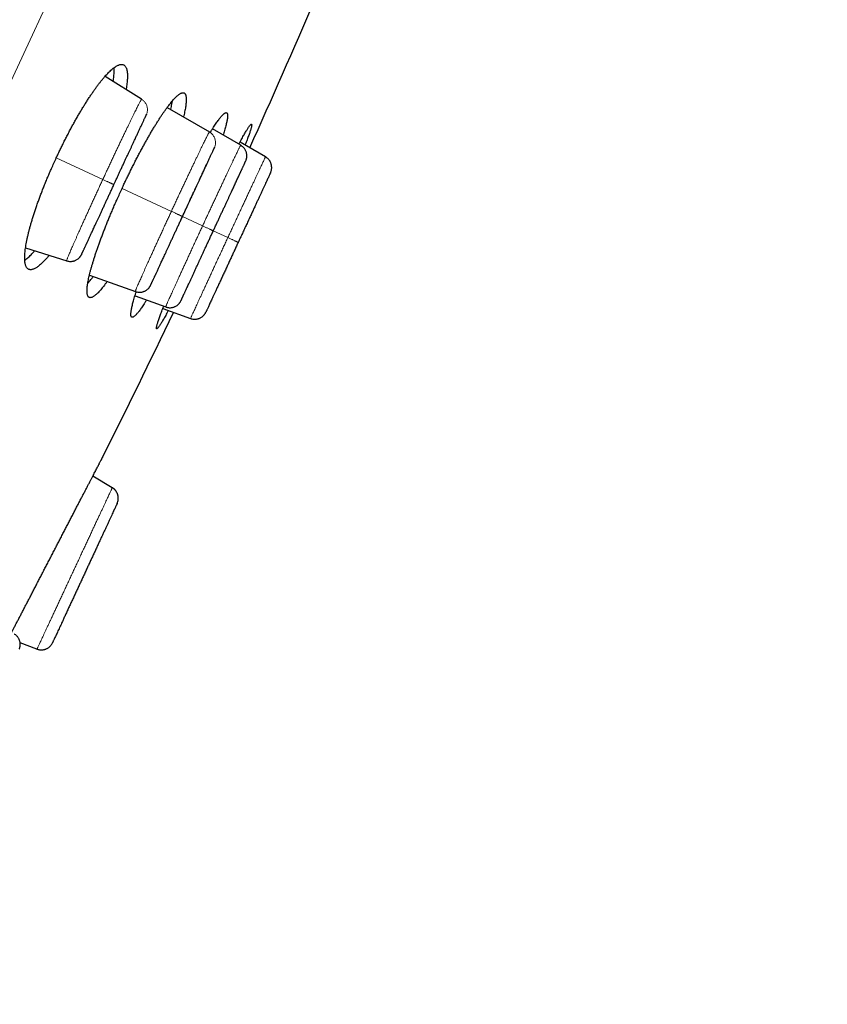
# Model space of a CAD drawing. Units: millimetres. Extents: x 8 to 501, y 12 to 425.
# Drawn here: x 481 to 501, y 345 to 369 of the extents above; entities that cross this region are included whole.
import ezdxf

# ---------------------------------------------------------------- set-up
doc = ezdxf.new("R2010")
doc.units = ezdxf.units.MM

msp = doc.modelspace()

# ---------------------------------------------------------------- linework, layer by layer
at = {"color": 252, "linetype": 'Continuous', "lineweight": 0}
for p, q in [((501.145, 410.298), (460.238, 322.171)), ((482.319, 365.479), (483.454, 364.951)), ((483.726, 364.826), (483.727, 364.825)), ((485.129, 364.174), (483.924, 364.733)), ((485.4, 364.048), (485.401, 364.048)), ((485.4, 364.048), (485.4, 364.048)), ((485.4, 364.048), (485.892, 363.82)), ((486.153, 363.699), (486.153, 363.699)), ((486.508, 363.534), (486.153, 363.699)), ((482.936, 363.123), (482.934, 363.118)), ((484.623, 362.372), (484.62, 362.366))]:
    msp.add_line(p, q, dxfattribs=at)
at = {"color": 7, "linetype": 'Continuous', "lineweight": 30}
for p, q in [((484.403, 366.908), (483.509, 367.467)), ((485.025, 366.705), (486.057, 366.11)), ((484.521, 366.539), (484.519, 366.532)), ((486.821, 365.786), (486.131, 366.183)), ((487.428, 365.504), (486.805, 365.863)), ((486.177, 365.719), (486.179, 365.724)), ((486.181, 365.729), (486.181, 365.73)), ((486.182, 365.732), (486.183, 365.733)), ((486.153, 363.699), (486.153, 363.699)), ((481.568, 363.286), (482.573, 362.964)), ((482.934, 363.118), (482.931, 363.113)), ((482.932, 363.113), (482.932, 363.114)), ((482.933, 363.116), (482.935, 363.12)), ((482.938, 363.126), (482.936, 363.123)), ((482.937, 363.124), (482.937, 363.124)), ((482.572, 362.966), (482.573, 362.964)), ((483.129, 362.62), (484.249, 362.216)), ((484.624, 362.375), (484.623, 362.372)), ((484.623, 362.372), (484.623, 362.372)), ((484.241, 362.112), (484.99, 361.841)), ((484.249, 362.218), (484.249, 362.216)), ((484.921, 361.804), (485.597, 361.56)), ((483.212, 357.718), (483.687, 357.434)), ((483.804, 357.048), (483.805, 357.05)), ((481.847, 353.493), (481.435, 353.65)), ((481.848, 353.495), (481.847, 353.493))]:
    msp.add_line(p, q, dxfattribs=at)
for start, end in [(335.73402, 336.86212), (333.33788, 334.46598)]:
    msp.add_arc((304.715, 447.919), 200, start, end, dxfattribs=at)
for points, knots in [([(482.319, 365.479), (482.334, 365.513), (482.366, 365.581), (482.415, 365.682), (482.464, 365.783), (482.515, 365.884), (482.566, 365.985), (482.618, 366.085), (482.67, 366.184), (482.723, 366.28), (482.774, 366.373), (482.826, 366.464), (482.877, 366.553), (482.929, 366.64), (482.98, 366.726), (483.032, 366.809), (483.084, 366.89), (483.134, 366.968), (483.184, 367.042), (483.233, 367.112), (483.281, 367.179), (483.328, 367.244), (483.375, 367.306), (483.422, 367.364), (483.467, 367.419), (483.511, 367.47), (483.553, 367.517), (483.594, 367.559), (483.634, 367.598), (483.673, 367.633), (483.71, 367.664), (483.746, 367.691), (483.78, 367.713), (483.813, 367.731), (483.843, 367.745), (483.872, 367.754), (483.898, 367.759), (483.923, 367.759), (483.946, 367.755), (483.967, 367.746), (483.986, 367.732), (484.003, 367.714), (484.017, 367.691), (484.03, 367.665), (484.039, 367.634), (484.047, 367.598), (484.053, 367.558), (484.056, 367.513), (484.057, 367.463), (484.055, 367.41), (484.051, 367.353), (484.045, 367.294), (484.037, 367.23), (484.029, 367.181), (484.024, 367.151), (484.023, 367.146)], [0, 0, 0, 0, 0.018454, 0.036924, 0.055395, 0.073849, 0.092843, 0.111854, 0.130865, 0.149859, 0.168312, 0.186781, 0.205249, 0.223702, 0.242683, 0.261681, 0.280678, 0.299659, 0.318266, 0.336888, 0.355511, 0.374117, 0.393246, 0.412392, 0.431538, 0.450667, 0.469597, 0.488544, 0.50749, 0.526421, 0.545883, 0.565363, 0.584843, 0.604306, 0.623544, 0.642799, 0.662054, 0.681293, 0.701081, 0.720887, 0.740692, 0.76048, 0.779876, 0.799289, 0.818701, 0.838097, 0.85806, 0.878041, 0.898022, 0.917985, 0.937311, 0.956654, 0.975997, 0.995323, 1, 1, 1, 1]), ([(483.708, 367.343), (483.71, 367.354), (483.715, 367.387), (483.722, 367.438), (483.728, 367.497), (483.732, 367.553), (483.734, 367.604), (483.733, 367.647), (483.732, 367.67), (483.731, 367.679)], [0, 0, 0, 0, 0.081847, 0.244106, 0.406365, 0.569724, 0.733082, 0.899881, 1, 1, 1, 1]), ([(483.924, 364.733), (483.94, 364.767), (483.972, 364.836), (484.021, 364.938), (484.07, 365.04), (484.12, 365.142), (484.171, 365.244), (484.222, 365.345), (484.273, 365.445), (484.324, 365.543), (484.375, 365.638), (484.424, 365.73), (484.474, 365.82), (484.523, 365.909), (484.573, 365.996), (484.622, 366.082), (484.671, 366.164), (484.719, 366.244), (484.766, 366.319), (484.811, 366.392), (484.856, 366.461), (484.899, 366.527), (484.943, 366.59), (484.985, 366.651), (485.026, 366.707), (485.066, 366.76), (485.104, 366.808), (485.14, 366.852), (485.175, 366.893), (485.208, 366.929), (485.24, 366.962), (485.271, 366.99), (485.3, 367.014), (485.327, 367.034), (485.352, 367.049), (485.375, 367.06), (485.395, 367.066), (485.415, 367.068), (485.432, 367.066), (485.447, 367.058), (485.46, 367.047), (485.471, 367.03), (485.48, 367.01), (485.486, 366.985), (485.491, 366.956), (485.493, 366.923), (485.493, 366.885), (485.491, 366.842), (485.486, 366.795), (485.48, 366.744), (485.471, 366.69), (485.46, 366.632), (485.447, 366.571), (485.435, 366.519), (485.427, 366.485), (485.424, 366.475)], [0, 0, 0, 0, 0.0185668, 0.0371497, 0.0557326, 0.0742994, 0.0934073, 0.1125328, 0.1316583, 0.1507663, 0.1693324, 0.1879144, 0.2064965, 0.2250627, 0.2441633, 0.2632812, 0.2823991, 0.3014999, 0.3201519, 0.3388199, 0.3574879, 0.37614, 0.3953236, 0.4145243, 0.4337252, 0.4529089, 0.4717399, 0.490587, 0.5094341, 0.5282652, 0.5476334, 0.5670189, 0.5864045, 0.6057728, 0.624772, 0.6437875, 0.662803, 0.6818023, 0.7013482, 0.7209118, 0.7404754, 0.7600213, 0.779104, 0.7982033, 0.8173026, 0.8363853, 0.8560242, 0.8756813, 0.8953382, 0.9149771, 0.93402, 0.9530796, 0.9721391, 0.9911819, 1, 1, 1, 1]), ([(485.111, 366.655), (485.112, 366.658), (485.119, 366.685), (485.129, 366.73), (485.141, 366.79), (485.15, 366.837), (485.154, 366.862), (485.155, 366.87)], [0, 0, 0, 0, 0.045019, 0.32649, 0.600848, 0.875206, 1, 1, 1, 1]), ([(486.076, 366.095), (486.085, 366.11), (486.107, 366.146), (486.14, 366.199), (486.176, 366.253), (486.209, 366.303), (486.241, 366.349), (486.271, 366.391), (486.299, 366.429), (486.326, 366.463), (486.352, 366.494), (486.376, 366.52), (486.397, 366.541), (486.417, 366.558), (486.434, 366.57), (486.45, 366.578), (486.463, 366.582), (486.475, 366.582), (486.485, 366.576), (486.492, 366.567), (486.498, 366.552), (486.501, 366.534), (486.502, 366.511), (486.501, 366.484), (486.498, 366.453), (486.493, 366.417), (486.486, 366.377), (486.476, 366.332), (486.465, 366.283), (486.451, 366.232), (486.436, 366.176), (486.418, 366.117), (486.404, 366.07), (486.394, 366.04), (486.392, 366.033)], [0, 0, 0, 0, 0.0231256, 0.0556116, 0.0880682, 0.1197462, 0.1514514, 0.1831567, 0.2148348, 0.2474257, 0.2800461, 0.3126666, 0.3452576, 0.3770569, 0.4088836, 0.4407103, 0.4725096, 0.5052287, 0.5379776, 0.5707266, 0.6034457, 0.6353041, 0.6671901, 0.6990761, 0.7309344, 0.7637195, 0.7965346, 0.8293497, 0.8621347, 0.8939636, 0.9258201, 0.9576766, 0.9895054, 1, 1, 1, 1]), ([(483.726, 364.826), (483.736, 364.848), (483.759, 364.897), (483.793, 364.973), (483.83, 365.051), (483.865, 365.126), (483.901, 365.205), (483.938, 365.285), (483.976, 365.367), (484.012, 365.443), (484.046, 365.518), (484.08, 365.59), (484.113, 365.66), (484.144, 365.726), (484.173, 365.789), (484.202, 365.85), (484.229, 365.908), (484.252, 365.959), (484.273, 366.004), (484.292, 366.044), (484.31, 366.082), (484.327, 366.119), (484.344, 366.156), (484.361, 366.193), (484.379, 366.231), (484.397, 366.27), (484.414, 366.307), (484.431, 366.342), (484.446, 366.375), (484.461, 366.407), (484.474, 366.437), (484.486, 366.462), (484.496, 366.483), (484.504, 366.5), (484.51, 366.514), (484.515, 366.524), (484.518, 366.531), (484.519, 366.531), (484.519, 366.532)], [0, 0, 0, 0, 0.02491, 0.055033, 0.084315, 0.112735, 0.140274, 0.173446, 0.205223, 0.235598, 0.264566, 0.29594, 0.32557, 0.354517, 0.383039, 0.411139, 0.438823, 0.4661, 0.487211, 0.508086, 0.528732, 0.549156, 0.570416, 0.59306, 0.617454, 0.643599, 0.671496, 0.698373, 0.726687, 0.756432, 0.787602, 0.820193, 0.848439, 0.877669, 0.907881, 0.939059, 0.971182, 1, 1, 1, 1]), ([(484.522, 366.538), (484.522, 366.541), (484.524, 366.545), (484.524, 366.546), (484.524, 366.547)], [0, 0, 0, 0, 0.445887, 1, 1, 1, 1]), ([(486.777, 365.812), (486.78, 365.817), (486.794, 365.844), (486.818, 365.889), (486.849, 365.945), (486.878, 365.997), (486.905, 366.044), (486.931, 366.088), (486.955, 366.128), (486.977, 366.165), (486.997, 366.197), (487.016, 366.225), (487.032, 366.248), (487.046, 366.267), (487.059, 366.282), (487.069, 366.292), (487.077, 366.298), (487.084, 366.299), (487.088, 366.296), (487.09, 366.288), (487.09, 366.276), (487.088, 366.26), (487.085, 366.239), (487.079, 366.215), (487.071, 366.186), (487.06, 366.152), (487.048, 366.114), (487.034, 366.071), (487.017, 366.025), (486.999, 365.975), (486.98, 365.922), (486.958, 365.865), (486.941, 365.821), (486.931, 365.796), (486.929, 365.791)], [0, 0, 0, 0, 0.008407, 0.041696, 0.074954, 0.107306, 0.139686, 0.172065, 0.204417, 0.237707, 0.271027, 0.304347, 0.337637, 0.370017, 0.402425, 0.434833, 0.467213, 0.500532, 0.533882, 0.567232, 0.600552, 0.632946, 0.665367, 0.697789, 0.730183, 0.763517, 0.796883, 0.830248, 0.863583, 0.895969, 0.928384, 0.960799, 0.993185, 1, 1, 1, 1]), ([(485.4, 364.048), (485.41, 364.07), (485.432, 364.119), (485.467, 364.193), (485.503, 364.27), (485.537, 364.345), (485.573, 364.422), (485.609, 364.501), (485.647, 364.581), (485.682, 364.657), (485.716, 364.73), (485.749, 364.801), (485.782, 364.87), (485.812, 364.935), (485.841, 364.997), (485.869, 365.057), (485.895, 365.114), (485.919, 365.165), (485.94, 365.209), (485.958, 365.248), (485.975, 365.286), (485.992, 365.322), (486.009, 365.359), (486.026, 365.396), (486.044, 365.433), (486.061, 365.471), (486.078, 365.508), (486.094, 365.542), (486.11, 365.575), (486.124, 365.606), (486.138, 365.635), (486.149, 365.66), (486.159, 365.681), (486.167, 365.698), (486.173, 365.711), (486.178, 365.722), (486.181, 365.728), (486.181, 365.728), (486.181, 365.729)], [0, 0, 0, 0, 0.0249091, 0.0550336, 0.0843182, 0.1127413, 0.1402838, 0.17346, 0.2052419, 0.2356226, 0.2645956, 0.295975, 0.3256109, 0.354561, 0.383086, 0.411189, 0.4388751, 0.4661541, 0.4872657, 0.508142, 0.5287896, 0.5492152, 0.570475, 0.5931187, 0.6175134, 0.6436604, 0.6715586, 0.6984372, 0.7267535, 0.7564997, 0.7876714, 0.820265, 0.8485112, 0.8777421, 0.9079545, 0.9391318, 0.9712529, 1, 1, 1, 1]), ([(486.182, 365.73), (486.182, 365.731), (486.183, 365.733), (486.183, 365.733), (486.183, 365.733)], [0, 0, 0, 0, 0.5311396, 1, 1, 1, 1]), ([(486.948, 365.409), (486.951, 365.416), (486.956, 365.429), (486.961, 365.446), (486.965, 365.463), (486.969, 365.481), (486.972, 365.505), (486.972, 365.534), (486.97, 365.567), (486.964, 365.596), (486.956, 365.622), (486.948, 365.644), (486.937, 365.667), (486.922, 365.692), (486.902, 365.719), (486.876, 365.747), (486.848, 365.77), (486.829, 365.781), (486.821, 365.785)], [0, 0, 0, 0, 0.052498, 0.094776, 0.126844, 0.172702, 0.222717, 0.295932, 0.371953, 0.446537, 0.501252, 0.554708, 0.610635, 0.67777, 0.755813, 0.843672, 0.939782, 1, 1, 1, 1]), ([(482.146, 363.101), (482.143, 363.097), (482.124, 363.075), (482.093, 363.039), (482.05, 362.992), (482.009, 362.949), (481.97, 362.911), (481.931, 362.876), (481.894, 362.845), (481.858, 362.818), (481.824, 362.795), (481.791, 362.777), (481.761, 362.764), (481.732, 362.754), (481.706, 362.75), (481.681, 362.749), (481.658, 362.754), (481.637, 362.763), (481.618, 362.776), (481.601, 362.795), (481.587, 362.817), (481.574, 362.844), (481.565, 362.875), (481.557, 362.91), (481.551, 362.951), (481.548, 362.996), (481.547, 363.045), (481.549, 363.099), (481.552, 363.155), (481.558, 363.215), (481.567, 363.278), (481.577, 363.346), (481.59, 363.418), (481.606, 363.494), (481.623, 363.574), (481.643, 363.656), (481.665, 363.74), (481.688, 363.825), (481.713, 363.912), (481.741, 364.003), (481.77, 364.098), (481.802, 364.195), (481.836, 364.295), (481.871, 364.395), (481.908, 364.495), (481.945, 364.594), (481.984, 364.695), (482.024, 364.798), (482.067, 364.903), (482.111, 365.009), (482.156, 365.116), (482.206, 365.23), (482.26, 365.351), (482.299, 365.436), (482.319, 365.479)], [0, 0, 0, 0, 0.003766, 0.022895, 0.041823, 0.060766, 0.079709, 0.098637, 0.118096, 0.137573, 0.15705, 0.176509, 0.195744, 0.214996, 0.234247, 0.253482, 0.273266, 0.293068, 0.312869, 0.332653, 0.352048, 0.37146, 0.390871, 0.410266, 0.430228, 0.450208, 0.470187, 0.490149, 0.509477, 0.528823, 0.548168, 0.567496, 0.587401, 0.607325, 0.627249, 0.647154, 0.666215, 0.685293, 0.70437, 0.72343, 0.743065, 0.762719, 0.782372, 0.802006, 0.820722, 0.839454, 0.858186, 0.876901, 0.896176, 0.915469, 0.934762, 0.954037, 0.977018, 1, 1, 1, 1]), ([(486.153, 363.699), (486.162, 363.717), (486.184, 363.765), (486.219, 363.84), (486.258, 363.923), (486.295, 364.003), (486.331, 364.08), (486.367, 364.157), (486.403, 364.236), (486.44, 364.314), (486.474, 364.387), (486.506, 364.456), (486.536, 364.522), (486.566, 364.585), (486.594, 364.645), (486.619, 364.7), (486.642, 364.749), (486.665, 364.798), (486.687, 364.847), (486.709, 364.895), (486.732, 364.943), (486.753, 364.989), (486.774, 365.034), (486.789, 365.067), (486.8, 365.091), (486.808, 365.107), (486.815, 365.123), (486.824, 365.141), (486.833, 365.162), (486.843, 365.184), (486.854, 365.208), (486.866, 365.233), (486.878, 365.259), (486.891, 365.286), (486.902, 365.311), (486.913, 365.333), (486.922, 365.353), (486.931, 365.371), (486.938, 365.387), (486.943, 365.399), (486.947, 365.407), (486.948, 365.408), (486.948, 365.409)], [0, 0, 0, 0, 0.021118, 0.053377, 0.084664, 0.114963, 0.144263, 0.172564, 0.205212, 0.236431, 0.266223, 0.294587, 0.321521, 0.349985, 0.37665, 0.40152, 0.424599, 0.445894, 0.471887, 0.496603, 0.520049, 0.548062, 0.574036, 0.597972, 0.608549, 0.618671, 0.628658, 0.640756, 0.655402, 0.671622, 0.690129, 0.710922, 0.733998, 0.759352, 0.78698, 0.812466, 0.839611, 0.86841, 0.898854, 0.930936, 0.964651, 1, 1, 1, 1]), ([(487.55, 365.118), (487.555, 365.129), (487.564, 365.149), (487.572, 365.181), (487.577, 365.211), (487.579, 365.238), (487.578, 365.262), (487.576, 365.283), (487.573, 365.301), (487.569, 365.318), (487.564, 365.337), (487.556, 365.359), (487.545, 365.384), (487.529, 365.41), (487.509, 365.437), (487.485, 365.463), (487.457, 365.486), (487.437, 365.498), (487.428, 365.504)], [0, 0, 0, 0, 0.078332, 0.152085, 0.220199, 0.281818, 0.336292, 0.383164, 0.422134, 0.45824, 0.502357, 0.55476, 0.615253, 0.683455, 0.758761, 0.840298, 0.926926, 1, 1, 1, 1]), ([(485.365, 363.973), (485.37, 363.984), (485.388, 364.023), (485.418, 364.087), (485.455, 364.166), (485.49, 364.241), (485.523, 364.313), (485.554, 364.38), (485.584, 364.443), (485.611, 364.502), (485.637, 364.557), (485.663, 364.614), (485.691, 364.673), (485.72, 364.737), (485.751, 364.802), (485.782, 364.87), (485.815, 364.94), (485.847, 365.01), (485.878, 365.076), (485.906, 365.137), (485.931, 365.19), (485.954, 365.239), (485.974, 365.284), (485.988, 365.314), (485.995, 365.329), (485.996, 365.331)], [0, 0, 0, 0, 0.0216768, 0.0750724, 0.1263332, 0.1754675, 0.2224756, 0.2673535, 0.3093503, 0.3492803, 0.3871394, 0.4229244, 0.4666532, 0.511628, 0.5591528, 0.6092225, 0.6618259, 0.7169499, 0.774584, 0.8215233, 0.8680155, 0.9121989, 0.9540892, 0.9936973, 1, 1, 1, 1]), ([(487.55, 365.118), (487.55, 365.118), (487.551, 365.119), (487.549, 365.116), (487.546, 365.108), (487.54, 365.095), (487.531, 365.076), (487.52, 365.052), (487.506, 365.022), (487.489, 364.985), (487.468, 364.941), (487.444, 364.889), (487.417, 364.831), (487.387, 364.767), (487.355, 364.697), (487.322, 364.625), (487.288, 364.553), (487.254, 364.48), (487.219, 364.404), (487.182, 364.325), (487.144, 364.243), (487.104, 364.157), (487.061, 364.063), (487.014, 363.962), (486.964, 363.855), (486.914, 363.746), (486.863, 363.637), (486.812, 363.527), (486.778, 363.454), (486.761, 363.417)], [0, 0, 0, 0, 0.000285, 0.035474, 0.070615, 0.105822, 0.141213, 0.176898, 0.21299, 0.249594, 0.292066, 0.333972, 0.375488, 0.416792, 0.458068, 0.499497, 0.535062, 0.570496, 0.605919, 0.641446, 0.677196, 0.713281, 0.749813, 0.792372, 0.83435, 0.875921, 0.917265, 0.958564, 1, 1, 1, 1]), ([(482.937, 363.125), (482.939, 363.128), (482.941, 363.133), (482.946, 363.145), (482.952, 363.158), (482.959, 363.172), (482.966, 363.187), (482.973, 363.203), (482.981, 363.22), (482.991, 363.24), (483.001, 363.264), (483.012, 363.287), (483.023, 363.311), (483.034, 363.335), (483.045, 363.358), (483.056, 363.381), (483.067, 363.404), (483.08, 363.432), (483.095, 363.465), (483.113, 363.503), (483.13, 363.541), (483.148, 363.579), (483.165, 363.615), (483.182, 363.653), (483.201, 363.694), (483.222, 363.738), (483.244, 363.786), (483.269, 363.839), (483.296, 363.898), (483.325, 363.96), (483.355, 364.025), (483.387, 364.094), (483.421, 364.167), (483.457, 364.246), (483.494, 364.325), (483.53, 364.404), (483.566, 364.482), (483.604, 364.563), (483.643, 364.648), (483.684, 364.735), (483.712, 364.795), (483.726, 364.826)], [0, 0, 0, 0, 0.030263, 0.058802, 0.085604, 0.110671, 0.134005, 0.155606, 0.175633, 0.20163, 0.225942, 0.24856, 0.269476, 0.289015, 0.306777, 0.32307, 0.339639, 0.356757, 0.380001, 0.404184, 0.429307, 0.449129, 0.469505, 0.490439, 0.511935, 0.534473, 0.5585, 0.58443, 0.612268, 0.642018, 0.670723, 0.701006, 0.732865, 0.766297, 0.801307, 0.83169, 0.863173, 0.895761, 0.929438, 0.96419, 1, 1, 1, 1]), ([(483.562, 362.464), (483.554, 362.452), (483.531, 362.421), (483.497, 362.375), (483.459, 362.327), (483.423, 362.283), (483.388, 362.242), (483.354, 362.206), (483.322, 362.173), (483.292, 362.145), (483.263, 362.121), (483.236, 362.101), (483.211, 362.086), (483.188, 362.075), (483.167, 362.069), (483.148, 362.067), (483.131, 362.069), (483.116, 362.077), (483.102, 362.088), (483.092, 362.105), (483.083, 362.125), (483.076, 362.15), (483.072, 362.179), (483.07, 362.212), (483.07, 362.25), (483.072, 362.293), (483.076, 362.34), (483.083, 362.391), (483.092, 362.445), (483.103, 362.503), (483.115, 362.564), (483.13, 362.629), (483.148, 362.698), (483.167, 362.772), (483.189, 362.849), (483.213, 362.928), (483.238, 363.01), (483.264, 363.093), (483.293, 363.179), (483.323, 363.268), (483.356, 363.36), (483.39, 363.456), (483.427, 363.553), (483.464, 363.651), (483.502, 363.75), (483.541, 363.849), (483.582, 363.949), (483.624, 364.051), (483.668, 364.155), (483.713, 364.261), (483.759, 364.368), (483.81, 364.482), (483.865, 364.604), (483.905, 364.69), (483.924, 364.733)], [0, 0, 0, 0, 0.012017, 0.031201, 0.05003, 0.068876, 0.087722, 0.106552, 0.125919, 0.145303, 0.164687, 0.184054, 0.203052, 0.222066, 0.24108, 0.260078, 0.279622, 0.299184, 0.318746, 0.33829, 0.357373, 0.376471, 0.39557, 0.414653, 0.434291, 0.453947, 0.473604, 0.493242, 0.512286, 0.531346, 0.550407, 0.569451, 0.589056, 0.608679, 0.628303, 0.647908, 0.666806, 0.68572, 0.704634, 0.723532, 0.74299, 0.762466, 0.781941, 0.801399, 0.820109, 0.838836, 0.857562, 0.876273, 0.895535, 0.914815, 0.934095, 0.953357, 0.976679, 1, 1, 1, 1]), ([(484.624, 362.373), (484.625, 362.376), (484.627, 362.381), (484.633, 362.393), (484.638, 362.405), (484.645, 362.42), (484.652, 362.435), (484.659, 362.45), (484.667, 362.467), (484.676, 362.487), (484.687, 362.51), (484.697, 362.533), (484.708, 362.557), (484.719, 362.58), (484.73, 362.602), (484.74, 362.625), (484.751, 362.648), (484.764, 362.676), (484.779, 362.708), (484.796, 362.746), (484.814, 362.783), (484.831, 362.82), (484.847, 362.856), (484.865, 362.894), (484.883, 362.934), (484.904, 362.977), (484.926, 363.024), (484.95, 363.077), (484.977, 363.134), (485.005, 363.195), (485.035, 363.26), (485.066, 363.327), (485.1, 363.4), (485.136, 363.478), (485.172, 363.556), (485.208, 363.633), (485.243, 363.71), (485.28, 363.79), (485.319, 363.873), (485.359, 363.96), (485.386, 364.018), (485.4, 364.048)], [0, 0, 0, 0, 0.0302623, 0.0587996, 0.0856018, 0.1106681, 0.1340011, 0.1556021, 0.1756286, 0.2016267, 0.2259395, 0.248558, 0.2694733, 0.2890121, 0.3067742, 0.3230675, 0.3396376, 0.3567564, 0.3800015, 0.4041844, 0.4293075, 0.4491291, 0.4695047, 0.4904379, 0.5119326, 0.5344706, 0.5584984, 0.5844288, 0.6122671, 0.642017, 0.6707225, 0.7010064, 0.732865, 0.7662982, 0.801308, 0.8316906, 0.8631743, 0.8957611, 0.9294389, 0.9641907, 1, 1, 1, 1]), ([(485.359, 361.986), (485.359, 361.987), (485.36, 361.988), (485.363, 361.993), (485.366, 362.001), (485.371, 362.01), (485.375, 362.02), (485.38, 362.031), (485.385, 362.042), (485.391, 362.054), (485.398, 362.068), (485.405, 362.085), (485.413, 362.102), (485.42, 362.118), (485.428, 362.135), (485.437, 362.154), (485.448, 362.177), (485.461, 362.204), (485.475, 362.236), (485.492, 362.271), (485.51, 362.312), (485.532, 362.357), (485.556, 362.411), (485.585, 362.472), (485.617, 362.542), (485.65, 362.613), (485.684, 362.687), (485.719, 362.763), (485.755, 362.84), (485.788, 362.912), (485.819, 362.98), (485.849, 363.043), (485.88, 363.112), (485.914, 363.184), (485.949, 363.26), (485.986, 363.341), (486.026, 363.425), (486.067, 363.513), (486.109, 363.605), (486.138, 363.667), (486.153, 363.699)], [0, 0, 0, 0, 0.027758, 0.053678, 0.07777, 0.10004, 0.120493, 0.13913, 0.155953, 0.171053, 0.193051, 0.213305, 0.231816, 0.248582, 0.264932, 0.283023, 0.302955, 0.324724, 0.348325, 0.373281, 0.399991, 0.428368, 0.456928, 0.493455, 0.529377, 0.564722, 0.599513, 0.633761, 0.667469, 0.701037, 0.725733, 0.751602, 0.778639, 0.806839, 0.836197, 0.866709, 0.89837, 0.931159, 0.965047, 1, 1, 1, 1]), ([(481.55, 362.979), (481.554, 362.983), (481.571, 362.995), (481.602, 363.02), (481.641, 363.055), (481.682, 363.095), (481.724, 363.138), (481.76, 363.178), (481.783, 363.205), (481.792, 363.214)], [0, 0, 0, 0, 0.064576, 0.236952, 0.409328, 0.574999, 0.74067, 0.907513, 1, 1, 1, 1]), ([(486.761, 363.417), (486.746, 363.385), (486.717, 363.322), (486.673, 363.228), (486.63, 363.134), (486.586, 363.041), (486.544, 362.949), (486.501, 362.857), (486.457, 362.762), (486.411, 362.664), (486.365, 362.565), (486.322, 362.471), (486.28, 362.381), (486.24, 362.296), (486.205, 362.219), (486.173, 362.15), (486.144, 362.089), (486.118, 362.032), (486.093, 361.979), (486.071, 361.931), (486.05, 361.887), (486.032, 361.847), (486.016, 361.812), (486.002, 361.782), (485.991, 361.758), (485.982, 361.739), (485.976, 361.725), (485.972, 361.717), (485.971, 361.716), (485.971, 361.715)], [0, 0, 0, 0, 0.035425, 0.070747, 0.106083, 0.141545, 0.177247, 0.2133, 0.249812, 0.29204, 0.333743, 0.375099, 0.416287, 0.457491, 0.498891, 0.534445, 0.569893, 0.605351, 0.640936, 0.676763, 0.712946, 0.749595, 0.786291, 0.822493, 0.858311, 0.893855, 0.929241, 0.964584, 1, 1, 1, 1]), ([(482.572, 362.967), (482.574, 362.966), (482.59, 362.96), (482.62, 362.954), (482.658, 362.951), (482.693, 362.952), (482.722, 362.956), (482.748, 362.963), (482.771, 362.97), (482.796, 362.981), (482.823, 362.995), (482.85, 363.014), (482.873, 363.034), (482.89, 363.052), (482.901, 363.066), (482.91, 363.077), (482.917, 363.088), (482.925, 363.101), (482.93, 363.111), (482.933, 363.116)], [0, 0, 0, 0, 0.017018, 0.116244, 0.207085, 0.28785, 0.357356, 0.415265, 0.470637, 0.527306, 0.604524, 0.683176, 0.758893, 0.810598, 0.857987, 0.881945, 0.91296, 0.952245, 1, 1, 1, 1]), ([(482.932, 363.115), (482.932, 363.114), (482.932, 363.114), (482.933, 363.116), (482.934, 363.118)], [0, 0, 0, 0, 0.356375, 1, 1, 1, 1]), ([(483.087, 362.414), (483.094, 362.422), (483.112, 362.444), (483.144, 362.483), (483.183, 362.532), (483.209, 362.567), (483.223, 362.586), (483.223, 362.586)], [0, 0, 0, 0, 0.1637523, 0.4408866, 0.719966, 0.9990451, 1, 1, 1, 1]), ([(484.249, 362.219), (484.254, 362.217), (484.273, 362.209), (484.306, 362.203), (484.345, 362.199), (484.379, 362.2), (484.409, 362.205), (484.434, 362.211), (484.457, 362.219), (484.482, 362.229), (484.509, 362.244), (484.537, 362.263), (484.559, 362.282), (484.576, 362.3), (484.587, 362.314), (484.596, 362.326), (484.603, 362.337), (484.612, 362.35), (484.617, 362.359), (484.619, 362.364)], [0, 0, 0, 0, 0.0400877, 0.1370219, 0.2257647, 0.3046634, 0.3725642, 0.4291358, 0.4832286, 0.538588, 0.6140222, 0.6908573, 0.7648259, 0.8153358, 0.8616303, 0.885033, 0.9152865, 0.9535477, 1, 1, 1, 1]), ([(484.618, 362.363), (484.618, 362.363), (484.618, 362.362), (484.62, 362.365), (484.62, 362.366)], [0, 0, 0, 0, 0.366757, 1, 1, 1, 1]), ([(484.621, 362.367), (484.621, 362.367), (484.621, 362.367), (484.622, 362.371), (484.623, 362.372)], [0, 0, 0, 0, 0.531917, 1, 1, 1, 1]), ([(484.524, 362.01), (484.517, 361.997), (484.496, 361.965), (484.465, 361.917), (484.432, 361.867), (484.401, 361.822), (484.371, 361.78), (484.342, 361.741), (484.315, 361.707), (484.289, 361.677), (484.266, 361.651), (484.244, 361.629), (484.225, 361.612), (484.207, 361.6), (484.192, 361.592), (484.178, 361.588), (484.166, 361.589), (484.157, 361.594), (484.149, 361.604), (484.144, 361.618), (484.14, 361.636), (484.139, 361.659), (484.14, 361.686), (484.143, 361.717), (484.148, 361.753), (484.156, 361.794), (484.165, 361.838), (484.177, 361.887), (484.19, 361.939), (484.205, 361.994), (484.223, 362.053), (484.242, 362.116), (484.259, 362.169), (484.27, 362.202), (484.273, 362.211)], [0, 0, 0, 0, 0.020705, 0.053163, 0.084842, 0.116548, 0.148254, 0.179933, 0.212525, 0.245147, 0.277768, 0.31036, 0.34216, 0.373987, 0.405815, 0.437615, 0.470335, 0.503084, 0.535834, 0.568554, 0.600414, 0.632301, 0.664188, 0.696048, 0.728834, 0.761651, 0.794467, 0.827253, 0.859084, 0.890942, 0.922801, 0.954632, 0.987393, 1, 1, 1, 1]), ([(485.056, 361.755), (485.049, 361.743), (485.031, 361.71), (485.005, 361.662), (484.976, 361.61), (484.949, 361.563), (484.924, 361.519), (484.9, 361.479), (484.878, 361.442), (484.857, 361.41), (484.839, 361.382), (484.822, 361.359), (484.808, 361.34), (484.796, 361.325), (484.785, 361.315), (484.777, 361.309), (484.771, 361.308), (484.766, 361.311), (484.764, 361.319), (484.764, 361.331), (484.766, 361.347), (484.77, 361.368), (484.776, 361.392), (484.784, 361.421), (484.794, 361.455), (484.806, 361.493), (484.821, 361.536), (484.837, 361.582), (484.855, 361.632), (484.875, 361.685), (484.896, 361.742), (484.919, 361.799), (484.934, 361.84), (484.942, 361.859)], [0, 0, 0, 0, 0.020076, 0.053335, 0.085688, 0.118068, 0.150448, 0.182801, 0.216091, 0.249412, 0.282733, 0.316023, 0.348404, 0.380813, 0.413222, 0.445602, 0.478922, 0.512273, 0.545624, 0.578944, 0.611339, 0.643761, 0.676183, 0.708578, 0.741913, 0.775279, 0.808645, 0.841981, 0.874368, 0.906784, 0.939199, 0.971587, 1, 1, 1, 1]), ([(484.991, 361.842), (484.999, 361.839), (485.02, 361.831), (485.055, 361.825), (485.093, 361.822), (485.127, 361.825), (485.156, 361.83), (485.18, 361.836), (485.203, 361.844), (485.227, 361.855), (485.253, 361.869), (485.28, 361.888), (485.301, 361.907), (485.318, 361.925), (485.33, 361.94), (485.34, 361.954), (485.35, 361.969), (485.356, 361.981), (485.36, 361.987)], [0, 0, 0, 0, 0.060352, 0.156472, 0.24434, 0.322389, 0.389532, 0.445464, 0.498926, 0.553646, 0.628238, 0.704266, 0.777489, 0.827509, 0.873372, 0.905438, 0.947656, 1, 1, 1, 1]), ([(485.597, 361.56), (485.608, 361.556), (485.633, 361.548), (485.671, 361.542), (485.709, 361.541), (485.742, 361.544), (485.77, 361.55), (485.794, 361.557), (485.816, 361.565), (485.84, 361.576), (485.865, 361.591), (485.891, 361.61), (485.91, 361.628), (485.923, 361.642), (485.931, 361.652), (485.94, 361.663), (485.949, 361.676), (485.96, 361.694), (485.967, 361.708), (485.971, 361.715)], [0, 0, 0, 0, 0.082068, 0.174984, 0.259555, 0.334309, 0.398235, 0.451486, 0.503279, 0.5563, 0.628591, 0.702248, 0.771241, 0.802557, 0.831778, 0.859182, 0.894323, 0.941583, 1, 1, 1, 1]), ([(481.23, 353.903), (481.239, 353.92), (481.26, 353.96), (481.294, 354.026), (481.333, 354.101), (481.374, 354.179), (481.417, 354.261), (481.461, 354.346), (481.506, 354.433), (481.551, 354.521), (481.598, 354.61), (481.645, 354.701), (481.694, 354.795), (481.744, 354.891), (481.795, 354.99), (481.847, 355.09), (481.899, 355.191), (481.952, 355.291), (482.004, 355.392), (482.056, 355.493), (482.109, 355.595), (482.163, 355.698), (482.217, 355.803), (482.272, 355.907), (482.325, 356.011), (482.378, 356.112), (482.43, 356.212), (482.482, 356.312), (482.533, 356.411), (482.584, 356.51), (482.636, 356.608), (482.686, 356.705), (482.735, 356.799), (482.782, 356.89), (482.828, 356.979), (482.873, 357.065), (482.917, 357.15), (482.96, 357.233), (483.002, 357.314), (483.043, 357.392), (483.082, 357.467), (483.118, 357.538), (483.153, 357.604), (483.186, 357.668), (483.218, 357.729), (483.248, 357.787), (483.276, 357.841), (483.303, 357.892), (483.327, 357.939), (483.349, 357.98), (483.368, 358.018), (483.386, 358.052), (483.401, 358.082), (483.415, 358.108), (483.426, 358.13), (483.435, 358.148), (483.443, 358.162), (483.448, 358.172), (483.449, 358.173), (483.449, 358.174)], [0, 0, 0, 0, 0.01325, 0.030494, 0.047738, 0.065357, 0.082976, 0.100724, 0.118472, 0.135613, 0.152755, 0.170015, 0.187276, 0.204911, 0.222546, 0.240311, 0.258076, 0.275232, 0.292389, 0.309664, 0.32694, 0.344591, 0.362242, 0.380023, 0.397804, 0.414967, 0.432131, 0.449414, 0.466697, 0.484356, 0.502015, 0.519804, 0.537593, 0.554753, 0.571913, 0.589192, 0.606471, 0.624127, 0.641782, 0.659568, 0.677354, 0.694501, 0.711648, 0.728914, 0.74618, 0.763823, 0.781465, 0.799238, 0.81701, 0.834141, 0.851271, 0.868521, 0.88577, 0.903395, 0.921021, 0.938776, 0.956531, 0.978235, 1, 1, 1, 1]), ([(483.449, 358.174), (483.449, 358.174), (483.449, 358.173), (483.447, 358.171), (483.447, 358.171)], [0, 0, 0, 0, 0.873819, 1, 1, 1, 1]), ([(483.364, 358.01), (483.362, 358.007), (483.359, 358.001), (483.356, 357.994), (483.354, 357.991)], [0, 0, 0, 0, 0.49506, 1, 1, 1, 1]), ([(483.412, 358.103), (483.411, 358.101), (483.409, 358.097), (483.407, 358.092), (483.405, 358.09)], [0, 0, 0, 0, 0.47643, 1, 1, 1, 1]), ([(483.424, 358.126), (483.423, 358.124), (483.421, 358.121), (483.419, 358.117), (483.418, 358.115)], [0, 0, 0, 0, 0.4952586, 1, 1, 1, 1]), ([(483.27, 357.83), (483.268, 357.826), (483.264, 357.818), (483.259, 357.808), (483.256, 357.803)], [0, 0, 0, 0, 0.433381, 1, 1, 1, 1]), ([(483.805, 357.049), (483.809, 357.059), (483.818, 357.08), (483.826, 357.112), (483.831, 357.141), (483.833, 357.169), (483.832, 357.193), (483.83, 357.214), (483.827, 357.231), (483.823, 357.249), (483.818, 357.268), (483.81, 357.29), (483.799, 357.314), (483.783, 357.34), (483.764, 357.367), (483.739, 357.393), (483.713, 357.416), (483.694, 357.427), (483.686, 357.432)], [0, 0, 0, 0, 0.0792698, 0.1539052, 0.2228338, 0.2851889, 0.3403144, 0.3877469, 0.4271838, 0.4637218, 0.5083663, 0.5613965, 0.6226121, 0.6916303, 0.7678359, 0.8503478, 0.9380121, 1, 1, 1, 1]), ([(483.808, 357.056), (483.811, 357.064), (483.819, 357.084), (483.828, 357.116), (483.833, 357.152), (483.834, 357.189), (483.83, 357.227), (483.821, 357.264), (483.807, 357.3), (483.79, 357.333), (483.768, 357.364), (483.743, 357.391), (483.716, 357.415), (483.697, 357.427), (483.687, 357.434)], [0, 0, 0, 0, 0.0634304, 0.1447797, 0.2287467, 0.3148167, 0.402385, 0.4907784, 0.5792845, 0.6671857, 0.753793, 0.8384776, 0.9206949, 1, 1, 1, 1]), ([(483.802, 357.043), (483.802, 357.042), (483.8, 357.038), (483.794, 357.026), (483.786, 357.008), (483.775, 356.984), (483.761, 356.954), (483.744, 356.918), (483.724, 356.874), (483.699, 356.822), (483.672, 356.764), (483.643, 356.7), (483.61, 356.63), (483.577, 356.558), (483.543, 356.485), (483.51, 356.413), (483.474, 356.337), (483.438, 356.258), (483.399, 356.175), (483.359, 356.089), (483.318, 356), (483.276, 355.909), (483.233, 355.817), (483.19, 355.724), (483.147, 355.631), (483.103, 355.537), (483.059, 355.443), (483.016, 355.348), (482.972, 355.254), (482.928, 355.161), (482.885, 355.067), (482.842, 354.975), (482.799, 354.882), (482.756, 354.79), (482.712, 354.695), (482.666, 354.596), (482.62, 354.497), (482.576, 354.402), (482.534, 354.312), (482.495, 354.226), (482.459, 354.149), (482.427, 354.08), (482.399, 354.019), (482.372, 353.962), (482.348, 353.91), (482.325, 353.861), (482.305, 353.817), (482.285, 353.776), (482.268, 353.738), (482.252, 353.705), (482.241, 353.679), (482.232, 353.661), (482.228, 353.651), (482.227, 353.65), (482.227, 353.649)], [0, 0, 0, 0, 0.009908, 0.028277, 0.046712, 0.065272, 0.084014, 0.102994, 0.124945, 0.146624, 0.168122, 0.189534, 0.210953, 0.232475, 0.250957, 0.269383, 0.287815, 0.306312, 0.324935, 0.343742, 0.362792, 0.381865, 0.400682, 0.419299, 0.437773, 0.456165, 0.474535, 0.492943, 0.511236, 0.529504, 0.547806, 0.566204, 0.584755, 0.603517, 0.622545, 0.644624, 0.666408, 0.68799, 0.709462, 0.730919, 0.752456, 0.770944, 0.789364, 0.807778, 0.826247, 0.844831, 0.86359, 0.882581, 0.904705, 0.926526, 0.948137, 0.969629, 0.991098, 1, 1, 1, 1]), ([(483.801, 357.041), (483.803, 357.045), (483.806, 357.052), (483.807, 357.054), (483.808, 357.056)], [0, 0, 0, 0, 0.49996, 1, 1, 1, 1]), ([(481.415, 353.489), (481.418, 353.497), (481.424, 353.512), (481.429, 353.532), (481.433, 353.549), (481.436, 353.565), (481.438, 353.587), (481.439, 353.614), (481.436, 353.647), (481.431, 353.676), (481.423, 353.701), (481.415, 353.724), (481.404, 353.747), (481.389, 353.772), (481.369, 353.799), (481.343, 353.827), (481.318, 353.847), (481.302, 353.857), (481.297, 353.859)], [0, 0, 0, 0, 0.0622082, 0.1100862, 0.1470179, 0.1857209, 0.2271677, 0.3023722, 0.3804555, 0.4570638, 0.5132643, 0.5681715, 0.6256224, 0.6945877, 0.7747558, 0.8650084, 0.9637363, 1, 1, 1, 1]), ([(481.848, 353.495), (481.858, 353.491), (481.878, 353.484), (481.909, 353.478), (481.939, 353.475), (481.967, 353.475), (481.991, 353.477), (482.011, 353.48), (482.029, 353.484), (482.046, 353.489), (482.064, 353.496), (482.086, 353.505), (482.11, 353.518), (482.135, 353.535), (482.16, 353.556), (482.185, 353.582), (482.208, 353.613), (482.22, 353.637), (482.226, 353.649)], [0, 0, 0, 0, 0.071521, 0.14433, 0.211583, 0.272426, 0.326211, 0.372478, 0.410923, 0.446644, 0.490304, 0.542149, 0.601995, 0.669475, 0.743999, 0.824714, 0.910501, 1, 1, 1, 1])]:
    msp.add_open_spline(points, degree=3, knots=knots, dxfattribs=at)
at = {"color": 252, "linetype": 'Continuous', "lineweight": 0}
for points, knots in [([(484.403, 366.908), (484.403, 366.908), (484.401, 366.907), (484.396, 366.901), (484.389, 366.89), (484.38, 366.875), (484.369, 366.854), (484.354, 366.826), (484.335, 366.791), (484.314, 366.75), (484.291, 366.705), (484.266, 366.655), (484.239, 366.601), (484.21, 366.542), (484.18, 366.48), (484.148, 366.414), (484.114, 366.345), (484.08, 366.274), (484.043, 366.197), (484.003, 366.114), (483.96, 366.026), (483.918, 365.936), (483.874, 365.845), (483.831, 365.754), (483.788, 365.662), (483.742, 365.566), (483.694, 365.464), (483.645, 365.359), (483.596, 365.254), (483.548, 365.152), (483.501, 365.051), (483.47, 364.984), (483.454, 364.951)], [0, 0, 0, 0, 0.031162, 0.061994, 0.092493, 0.12265, 0.152458, 0.189237, 0.225505, 0.261281, 0.29658, 0.33141, 0.365777, 0.39969, 0.433161, 0.466198, 0.498779, 0.530875, 0.56246, 0.597904, 0.632655, 0.666735, 0.700159, 0.732935, 0.76507, 0.796573, 0.832542, 0.867681, 0.902005, 0.935509, 0.968178, 1, 1, 1, 1]), ([(484.403, 366.908), (484.413, 366.901), (484.432, 366.889), (484.458, 366.865), (484.482, 366.838), (484.503, 366.808), (484.52, 366.774), (484.533, 366.739), (484.541, 366.702), (484.545, 366.665), (484.544, 366.628), (484.539, 366.592), (484.531, 366.563), (484.524, 366.545), (484.521, 366.539)], [0, 0, 0, 0, 0.0801027, 0.1631458, 0.2487011, 0.3362425, 0.4251598, 0.5147816, 0.6044035, 0.6933213, 0.7808633, 0.8664195, 0.9494636, 1, 1, 1, 1]), ([(486.057, 366.11), (486.056, 366.11), (486.055, 366.11), (486.05, 366.103), (486.044, 366.092), (486.036, 366.077), (486.025, 366.057), (486.011, 366.03), (485.993, 365.995), (485.973, 365.955), (485.951, 365.911), (485.927, 365.862), (485.901, 365.809), (485.873, 365.751), (485.844, 365.69), (485.813, 365.626), (485.78, 365.558), (485.747, 365.488), (485.711, 365.412), (485.672, 365.331), (485.63, 365.243), (485.588, 365.155), (485.546, 365.065), (485.503, 364.974), (485.46, 364.883), (485.415, 364.788), (485.368, 364.687), (485.319, 364.582), (485.27, 364.478), (485.222, 364.375), (485.175, 364.274), (485.144, 364.207), (485.129, 364.174)], [0, 0, 0, 0, 0.030857, 0.061399, 0.091624, 0.121522, 0.151087, 0.187582, 0.223591, 0.259131, 0.294218, 0.32886, 0.363062, 0.396834, 0.430188, 0.463133, 0.495649, 0.527708, 0.559284, 0.594749, 0.629552, 0.663714, 0.69725, 0.730171, 0.762482, 0.794194, 0.830445, 0.865911, 0.900609, 0.934532, 0.967666, 1, 1, 1, 1]), ([(486.181, 365.73), (486.185, 365.739), (486.193, 365.758), (486.201, 365.79), (486.207, 365.826), (486.207, 365.864), (486.203, 365.902), (486.194, 365.939), (486.18, 365.976), (486.162, 366.01), (486.14, 366.041), (486.114, 366.068), (486.087, 366.092), (486.067, 366.104), (486.057, 366.11)], [0, 0, 0, 0, 0.062607, 0.143213, 0.226607, 0.31229, 0.399663, 0.48805, 0.576727, 0.664952, 0.75201, 0.837239, 0.920061, 1, 1, 1, 1]), ([(486.821, 365.785), (486.821, 365.785), (486.821, 365.786), (486.817, 365.779), (486.81, 365.766), (486.799, 365.746), (486.786, 365.72), (486.771, 365.689), (486.753, 365.653), (486.733, 365.611), (486.711, 365.566), (486.687, 365.516), (486.661, 365.462), (486.634, 365.404), (486.605, 365.342), (486.574, 365.278), (486.542, 365.21), (486.509, 365.139), (486.473, 365.064), (486.434, 364.982), (486.393, 364.895), (486.352, 364.806), (486.31, 364.716), (486.267, 364.625), (486.224, 364.534), (486.179, 364.438), (486.132, 364.337), (486.083, 364.231), (486.034, 364.127), (485.986, 364.023), (485.938, 363.921), (485.907, 363.853), (485.892, 363.82)], [0, 0, 0, 0, 0.0199223, 0.0571849, 0.0940069, 0.1303708, 0.1662545, 0.2016603, 0.2366145, 0.2711404, 0.3052577, 0.3389782, 0.3723034, 0.4052379, 0.4377914, 0.4699741, 0.5017714, 0.5331561, 0.5641023, 0.5989006, 0.633085, 0.6666764, 0.6996915, 0.732142, 0.7640357, 0.7953809, 0.8312679, 0.8664359, 0.9008998, 0.9346575, 0.9676942, 1, 1, 1, 1]), ([(487.428, 365.504), (487.428, 365.504), (487.428, 365.506), (487.426, 365.502), (487.422, 365.493), (487.414, 365.477), (487.404, 365.455), (487.391, 365.427), (487.375, 365.393), (487.356, 365.354), (487.335, 365.309), (487.311, 365.258), (487.285, 365.202), (487.256, 365.141), (487.226, 365.075), (487.193, 365.005), (487.157, 364.929), (487.12, 364.849), (487.08, 364.764), (487.039, 364.676), (486.996, 364.584), (486.952, 364.489), (486.906, 364.391), (486.859, 364.29), (486.811, 364.186), (486.762, 364.081), (486.712, 363.974), (486.662, 363.865), (486.611, 363.756), (486.559, 363.645), (486.525, 363.571), (486.508, 363.534)], [0, 0, 0, 0, 0.000004, 0.035654, 0.071319, 0.107008, 0.142723, 0.178461, 0.214217, 0.249983, 0.285748, 0.321502, 0.357238, 0.392946, 0.428625, 0.464273, 0.499898, 0.535511, 0.571129, 0.606763, 0.642419, 0.678099, 0.713802, 0.749525, 0.785266, 0.821019, 0.856783, 0.892558, 0.928347, 0.964157, 1, 1, 1, 1]), ([(483.454, 364.951), (483.439, 364.919), (483.408, 364.852), (483.362, 364.751), (483.314, 364.648), (483.266, 364.543), (483.217, 364.437), (483.171, 364.335), (483.127, 364.238), (483.085, 364.146), (483.043, 364.054), (483.001, 363.962), (482.96, 363.871), (482.92, 363.782), (482.883, 363.698), (482.848, 363.62), (482.816, 363.548), (482.785, 363.478), (482.755, 363.411), (482.727, 363.347), (482.701, 363.288), (482.677, 363.232), (482.655, 363.18), (482.635, 363.133), (482.618, 363.091), (482.603, 363.054), (482.591, 363.025), (482.583, 363.003), (482.577, 362.986), (482.573, 362.974), (482.572, 362.968), (482.572, 362.967), (482.572, 362.966)], [0, 0, 0, 0, 0.032736, 0.066344, 0.100815, 0.136134, 0.17229, 0.209295, 0.241706, 0.274766, 0.308487, 0.342874, 0.377936, 0.413683, 0.450136, 0.48262, 0.515634, 0.549152, 0.583144, 0.617583, 0.652468, 0.687817, 0.723641, 0.759949, 0.796749, 0.834054, 0.871882, 0.902539, 0.933556, 0.964928, 0.996646, 1, 1, 1, 1]), ([(483.725, 364.826), (483.725, 364.826), (483.724, 364.826), (483.719, 364.829), (483.709, 364.833), (483.696, 364.839), (483.683, 364.845), (483.666, 364.853), (483.647, 364.862), (483.626, 364.872), (483.604, 364.882), (483.58, 364.893), (483.552, 364.906), (483.521, 364.92), (483.488, 364.936), (483.465, 364.946), (483.454, 364.951)], [0, 0, 0, 0, 0.023481, 0.108244, 0.196051, 0.263562, 0.332139, 0.401444, 0.471121, 0.540797, 0.610103, 0.678679, 0.746189, 0.833996, 0.918759, 1, 1, 1, 1]), ([(485.129, 364.174), (485.114, 364.141), (485.083, 364.074), (485.036, 363.973), (484.988, 363.87), (484.94, 363.766), (484.892, 363.66), (484.845, 363.559), (484.801, 363.463), (484.759, 363.372), (484.718, 363.281), (484.676, 363.19), (484.636, 363.101), (484.596, 363.013), (484.559, 362.931), (484.524, 362.854), (484.492, 362.783), (484.461, 362.715), (484.432, 362.649), (484.405, 362.587), (484.379, 362.529), (484.355, 362.475), (484.333, 362.425), (484.313, 362.379), (484.296, 362.339), (484.281, 362.303), (484.269, 362.275), (484.261, 362.253), (484.254, 362.237), (484.25, 362.226), (484.249, 362.219), (484.249, 362.218), (484.249, 362.218)], [0, 0, 0, 0, 0.033264, 0.067353, 0.102257, 0.137961, 0.174455, 0.211753, 0.244379, 0.277622, 0.311492, 0.345997, 0.381143, 0.416943, 0.453417, 0.485893, 0.51887, 0.552323, 0.586221, 0.620538, 0.655279, 0.690458, 0.726089, 0.762178, 0.798735, 0.835773, 0.87331, 0.903716, 0.934466, 0.965555, 0.996975, 1, 1, 1, 1]), ([(485.129, 364.174), (485.14, 364.169), (485.162, 364.159), (485.196, 364.143), (485.227, 364.129), (485.254, 364.116), (485.278, 364.105), (485.301, 364.094), (485.322, 364.085), (485.34, 364.076), (485.357, 364.068), (485.371, 364.062), (485.383, 364.056), (485.393, 364.051), (485.399, 364.049), (485.399, 364.049), (485.4, 364.048)], [0, 0, 0, 0, 0.081242, 0.166006, 0.253814, 0.321325, 0.389902, 0.459208, 0.528886, 0.598563, 0.66787, 0.736447, 0.803959, 0.891768, 0.976533, 1, 1, 1, 1]), ([(485.892, 363.82), (485.877, 363.788), (485.846, 363.722), (485.8, 363.622), (485.752, 363.52), (485.704, 363.415), (485.655, 363.309), (485.608, 363.208), (485.563, 363.11), (485.521, 363.017), (485.478, 362.924), (485.435, 362.832), (485.393, 362.74), (485.352, 362.65), (485.313, 362.565), (485.277, 362.486), (485.244, 362.412), (485.211, 362.341), (485.181, 362.274), (485.152, 362.21), (485.125, 362.15), (485.1, 362.094), (485.078, 362.046), (485.06, 362.006), (485.045, 361.971), (485.031, 361.94), (485.019, 361.913), (485.01, 361.893), (485.004, 361.878), (485, 361.867), (484.996, 361.858), (484.993, 361.851), (484.991, 361.845), (484.99, 361.842), (484.99, 361.841), (484.99, 361.841), (484.99, 361.841)], [0, 0, 0, 0, 0.031371, 0.063701, 0.09698, 0.131194, 0.166335, 0.202415, 0.2341, 0.266498, 0.299618, 0.333466, 0.368054, 0.403398, 0.439519, 0.471762, 0.504573, 0.53792, 0.571771, 0.60611, 0.64095, 0.676302, 0.712175, 0.741252, 0.770675, 0.800454, 0.830606, 0.861147, 0.880441, 0.899889, 0.919487, 0.93923, 0.959117, 0.979143, 0.999305, 1, 1, 1, 1]), ([(486.153, 363.699), (486.153, 363.699), (486.152, 363.699), (486.147, 363.702), (486.136, 363.706), (486.121, 363.713), (486.102, 363.722), (486.078, 363.733), (486.051, 363.746), (486.021, 363.76), (485.99, 363.775), (485.957, 363.79), (485.924, 363.805), (485.902, 363.815), (485.892, 363.82)], [0, 0, 0, 0, 0.023574, 0.108529, 0.196395, 0.286578, 0.378375, 0.471, 0.563625, 0.655422, 0.745605, 0.83347, 0.918424, 1, 1, 1, 1]), ([(486.508, 363.534), (486.49, 363.497), (486.456, 363.423), (486.405, 363.313), (486.354, 363.203), (486.304, 363.094), (486.254, 362.987), (486.205, 362.881), (486.157, 362.778), (486.111, 362.677), (486.065, 362.578), (486.021, 362.483), (485.979, 362.391), (485.938, 362.302), (485.899, 362.218), (485.862, 362.138), (485.827, 362.062), (485.794, 361.991), (485.763, 361.925), (485.735, 361.864), (485.71, 361.808), (485.686, 361.757), (485.666, 361.712), (485.647, 361.672), (485.632, 361.638), (485.619, 361.61), (485.609, 361.588), (485.602, 361.571), (485.598, 361.562), (485.596, 361.559), (485.597, 361.56), (485.597, 361.56)], [0, 0, 0, 0, 0.035843, 0.071653, 0.107442, 0.143217, 0.178981, 0.214734, 0.250475, 0.286198, 0.321901, 0.357581, 0.393237, 0.428871, 0.464489, 0.500102, 0.535727, 0.571375, 0.607054, 0.642762, 0.678498, 0.714252, 0.750017, 0.785783, 0.821539, 0.857277, 0.892992, 0.928681, 0.964346, 0.999996, 1, 1, 1, 1]), ([(486.508, 363.534), (486.518, 363.529), (486.539, 363.519), (486.571, 363.505), (486.603, 363.49), (486.633, 363.476), (486.662, 363.462), (486.688, 363.45), (486.711, 363.44), (486.729, 363.431), (486.744, 363.425), (486.754, 363.42), (486.76, 363.417), (486.76, 363.417), (486.761, 363.417)], [0, 0, 0, 0, 0.077382, 0.157824, 0.240893, 0.326047, 0.412652, 0.499999, 0.587347, 0.673951, 0.759106, 0.842175, 0.922617, 1, 1, 1, 1]), ([(483.687, 357.434), (483.687, 357.433), (483.686, 357.432), (483.682, 357.422), (483.674, 357.406), (483.664, 357.384), (483.651, 357.356), (483.635, 357.322), (483.616, 357.283), (483.595, 357.238), (483.572, 357.187), (483.545, 357.131), (483.517, 357.07), (483.486, 357.004), (483.453, 356.933), (483.418, 356.858), (483.38, 356.777), (483.341, 356.693), (483.299, 356.604), (483.256, 356.512), (483.212, 356.417), (483.166, 356.318), (483.119, 356.217), (483.071, 356.114), (483.021, 356.009), (482.971, 355.902), (482.921, 355.793), (482.87, 355.684), (482.819, 355.574), (482.767, 355.464), (482.716, 355.354), (482.664, 355.244), (482.613, 355.134), (482.563, 355.026), (482.513, 354.919), (482.464, 354.814), (482.416, 354.71), (482.368, 354.609), (482.322, 354.511), (482.278, 354.415), (482.235, 354.323), (482.194, 354.235), (482.154, 354.15), (482.117, 354.07), (482.081, 353.994), (482.048, 353.923), (482.017, 353.857), (481.989, 353.796), (481.963, 353.74), (481.939, 353.689), (481.918, 353.644), (481.899, 353.605), (481.883, 353.571), (481.87, 353.543), (481.86, 353.521), (481.853, 353.505), (481.848, 353.497), (481.848, 353.496), (481.848, 353.495)], [0, 0, 0, 0, 0.018138, 0.03626, 0.054371, 0.072475, 0.090574, 0.108668, 0.126755, 0.144834, 0.162903, 0.18096, 0.199006, 0.217041, 0.235068, 0.253092, 0.271123, 0.289167, 0.307225, 0.3253, 0.343388, 0.361486, 0.37959, 0.397694, 0.415794, 0.433885, 0.451965, 0.470031, 0.488086, 0.506134, 0.524182, 0.542238, 0.560306, 0.578387, 0.596479, 0.614581, 0.632688, 0.650794, 0.668895, 0.686986, 0.705064, 0.723126, 0.741174, 0.759209, 0.777238, 0.79527, 0.81331, 0.831361, 0.849424, 0.867499, 0.885584, 0.903678, 0.921779, 0.939884, 0.957996, 0.976114, 0.994243, 1, 1, 1, 1])]:
    msp.add_open_spline(points, degree=3, knots=knots, dxfattribs=at)

doc.saveas('drawing.dxf')
